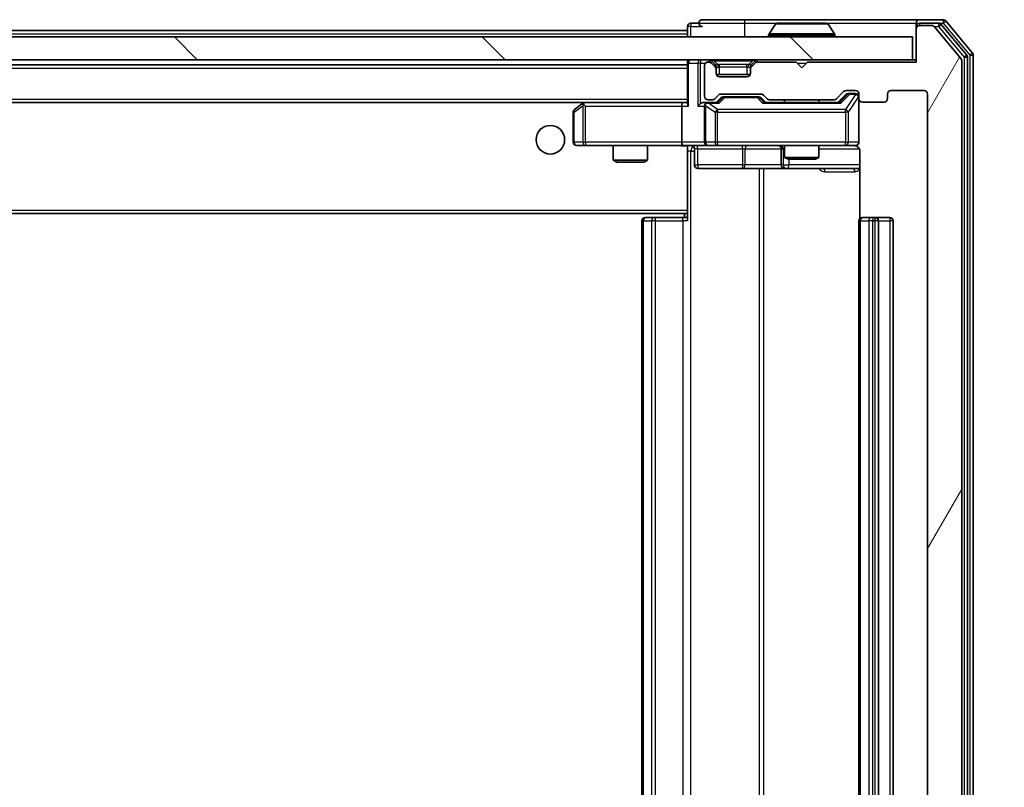
# Model space of a CAD drawing. Units: millimetres. Extents: x 0 to 9835, y 0 to 1686.
# Drawn here: x 3148 to 3234, y 1370 to 1437 of the extents above; entities that cross this region are included whole.
import ezdxf

# ---------------------------------------------------------------- set-up
doc = ezdxf.new("R2010")
doc.units = ezdxf.units.MM
doc.header["$LTSCALE"] = 2.5
doc.layers.get('Defpoints').update_dxf_attribs({"lineweight": 25})
for name, color, linetype, lineweight in [('Dimension (ISO)', 7, 'Continuous', 18), ('Dimension (ISO) @ 1', 7, 'Continuous', 18), ('Visible (ISO)', 7, 'Continuous', 35), ('Visible Narrow (ISO)', 7, 'Continuous', 25)]:
    doc.layers.add(name, color=color, linetype=linetype, lineweight=lineweight)
doc.layers.add('Hatch (ISO)', color=1, linetype='Continuous', lineweight=18, true_color=0xff0000)
doc.styles.add('Note Text (TK)', font='MS PGothic.ttf')
doc.dimstyles.new('Default - Method 1b (TK)', dxfattribs={"dimscale": 2.5, "dimtxt": 2.5, "dimasz": 2.5, "dimexe": 1, "dimexo": 1.5, "dimgap": 1, "dimtad": 1, "dimrnd": 1e-08, "dimdsep": 46, "dimtxsty": 'Note Text (TK)', "dimcen": 0.09, "dimdle": 5, "dimclrd": 100, "dimclre": 100, "dimclrt": 7, "dimadec": 1, "dimazin": 1, "dimtfac": 1, "dimtmove": 0, "dimatfit": 3, "dimfxl": 0, "dimtolj": 1, "dimlwd": -1, "dimlwe": -1, "dimarcsym": 0})

# ---------------------------------------------------------------- blocks, each defined once
blk = doc.blocks.new('*D40')
at = {"layer": 'Defpoints', "color": 0, "transparency": 16777216}
for p in [(3226.235, 1433.959), (3226.235, 1308.459), (3298.235, 1308.459)]:
    blk.add_point(p, dxfattribs=at)
at = {"layer": 'Dimension (ISO)', "color": 100, "transparency": 16777216}
for p, q in [((3235.235, 1433.959), (3304.235, 1433.959)), ((3298.235, 1418.959), (3298.235, 1323.459)), ((3235.235, 1308.459), (3304.235, 1308.459))]:
    blk.add_line(p, q, dxfattribs=at)
for points in [[(3295.735, 1418.959), (3300.735, 1418.959), (3298.235, 1433.959)], [(3295.735, 1323.459), (3300.735, 1323.459), (3298.235, 1308.459)]]:
    blk.add_solid(points, dxfattribs=at)
at = {"layer": 'Dimension (ISO)', "color": 7, "transparency": 16777216, "insert": (3284.735, 1348.879), "char_height": 15, "attachment_point": 4, "rotation": 90, "style": 'Note Text (TK)'}
blk.add_mtext('\\A1;125.5', dxfattribs=at)

msp = doc.modelspace()

# ---------------------------------------------------------------- hatches: boundary and pattern name
at = {"layer": 'Hatch (ISO)'}
h = msp.add_hatch(dxfattribs=at)
h.set_pattern_fill('ANSI31', color=256, scale=152.4, angle=14.999978, style=0)
h.set_pattern_definition([(60, (900.5, -48), (-16.49778, 9.525), [])])
edge = h.paths.add_edge_path()
edge.add_line((3219.0609, 1311.9586), (3213.4094, 1311.9586))
edge.add_ellipse((3213.4094, 1311.6586), major_axis=(-0.3, 0), ratio=1, start_angle=270, end_angle=315)
edge.add_line((3213.1973, 1311.8707), (3212.873, 1311.5465))
edge.add_ellipse((3212.6609, 1311.7586), major_axis=(-0.2121, -0.2121), ratio=1, start_angle=45, end_angle=90, ccw=False)
edge.add_line((3212.6609, 1311.4586), (3209.1594, 1311.4586))
edge.add_ellipse((3209.1594, 1311.7586), major_axis=(-0.3, 0), ratio=1, start_angle=45, end_angle=90, ccw=False)
edge.add_line((3208.9473, 1311.5465), (3208.623, 1311.8707))
edge.add_ellipse((3208.4109, 1311.6586), major_axis=(-0.2121, 0.2121), ratio=1, start_angle=270, end_angle=315)
edge.add_line((3208.4109, 1311.9586), (3208.0352, 1311.9586))
edge.add_ellipse((3208.0352, 1311.6586), major_axis=(-0.3, 0), ratio=1, start_angle=270, end_angle=360)
edge.add_line((3207.7352, 1311.6586), (3207.7352, 1308.9586))
edge.add_ellipse((3208.0352, 1308.9586), major_axis=(0, -0.3), ratio=1, start_angle=270, end_angle=360)
edge.add_line((3208.0352, 1308.6586), (3208.1109, 1308.6586))
edge.add_ellipse((3208.1109, 1308.9586), major_axis=(0.3, 0), ratio=1, start_angle=270, end_angle=315)
edge.add_line((3208.323, 1308.7465), (3208.6473, 1309.0707))
edge.add_ellipse((3208.4352, 1309.2829), major_axis=(0.2121, 0.2121), ratio=1, start_angle=270, end_angle=315)
edge.add_line((3208.7352, 1309.2829), (3208.7352, 1309.6586))
edge.add_ellipse((3209.0352, 1309.6586), major_axis=(0, 0.3), ratio=1, start_angle=0, end_angle=90, ccw=False)
edge.add_line((3209.0352, 1309.9586), (3211.4352, 1309.9586))
edge.add_ellipse((3211.4352, 1309.6586), major_axis=(0.3, 0), ratio=1, start_angle=0, end_angle=90, ccw=False)
edge.add_line((3211.7352, 1309.6586), (3211.7352, 1309.2829))
edge.add_ellipse((3212.0352, 1309.2829), major_axis=(0, -0.3), ratio=1, start_angle=270, end_angle=315)
edge.add_line((3211.823, 1309.0707), (3212.1473, 1308.7465))
edge.add_ellipse((3212.3594, 1308.9586), major_axis=(0.2121, -0.2121), ratio=1, start_angle=270, end_angle=315)
edge.add_line((3212.3594, 1308.6586), (3215.7352, 1308.6586))
edge.add_line((3215.7352, 1308.6586), (3216.2352, 1309.1586))
edge.add_line((3216.2352, 1309.1586), (3216.7352, 1308.6586))
edge.add_line((3216.7352, 1308.6586), (3226.2352, 1308.6586))
edge.add_line((3226.2352, 1308.6586), (3226.2352, 1305.7586))
edge.add_ellipse((3226.5352, 1305.7586), major_axis=(0, -0.3), ratio=1, start_angle=270, end_angle=360)
edge.add_line((3226.5352, 1305.4586), (3227.5946, 1305.4586))
edge.add_ellipse((3227.5946, 1305.7586), major_axis=(0.3, 0), ratio=1, start_angle=270, end_angle=320.194429)
edge.add_line((3227.8251, 1305.5666), (3230.1656, 1308.3752))
edge.add_ellipse((3229.9352, 1308.5672), major_axis=(0.1921, 0.2305), ratio=1, start_angle=270, end_angle=309.805571)
edge.add_line((3230.2352, 1308.5672), (3230.2352, 1433.85))
edge.add_ellipse((3229.9352, 1433.85), major_axis=(0, 0.3), ratio=1, start_angle=270, end_angle=309.805571)
edge.add_line((3230.1656, 1434.0421), (3227.8251, 1436.8507))
edge.add_ellipse((3227.5946, 1436.6586), major_axis=(-0.1921, 0.2305), ratio=1, start_angle=270, end_angle=320.194429)
edge.add_line((3227.5946, 1436.9586), (3226.5352, 1436.9586))
edge.add_ellipse((3226.5352, 1436.6586), major_axis=(-0.3, 0), ratio=1, start_angle=270, end_angle=360)
edge.add_line((3226.2352, 1436.6586), (3226.2352, 1433.7586))
edge.add_line((3226.2352, 1433.7586), (3216.7352, 1433.7586))
edge.add_line((3216.7352, 1433.7586), (3216.2352, 1433.2586))
edge.add_line((3216.2352, 1433.2586), (3215.7352, 1433.7586))
edge.add_line((3215.7352, 1433.7586), (3212.3594, 1433.7586))
edge.add_ellipse((3212.3594, 1433.4586), major_axis=(-0.3, 0), ratio=1, start_angle=270, end_angle=315)
edge.add_line((3212.1473, 1433.6707), (3211.823, 1433.3465))
edge.add_ellipse((3212.0352, 1433.1344), major_axis=(-0.2121, -0.2121), ratio=1, start_angle=270, end_angle=315)
edge.add_line((3211.7352, 1433.1344), (3211.7352, 1432.7586))
edge.add_ellipse((3211.4352, 1432.7586), major_axis=(0, -0.3), ratio=1, start_angle=0, end_angle=90, ccw=False)
edge.add_line((3211.4352, 1432.4586), (3209.0352, 1432.4586))
edge.add_ellipse((3209.0352, 1432.7586), major_axis=(-0.3, 0), ratio=1, start_angle=0, end_angle=90, ccw=False)
edge.add_line((3208.7352, 1432.7586), (3208.7352, 1433.1344))
edge.add_ellipse((3208.4352, 1433.1344), major_axis=(0, 0.3), ratio=1, start_angle=270, end_angle=315)
edge.add_line((3208.6473, 1433.3465), (3208.323, 1433.6707))
edge.add_ellipse((3208.1109, 1433.4586), major_axis=(-0.2121, 0.2121), ratio=1, start_angle=270, end_angle=315)
edge.add_line((3208.1109, 1433.7586), (3208.0352, 1433.7586))
edge.add_ellipse((3208.0352, 1433.4586), major_axis=(-0.3, 0), ratio=1, start_angle=270, end_angle=360)
edge.add_line((3207.7352, 1433.4586), (3207.7352, 1430.7586))
edge.add_ellipse((3208.0352, 1430.7586), major_axis=(0, -0.3), ratio=1, start_angle=270, end_angle=360)
edge.add_line((3208.0352, 1430.4586), (3208.4109, 1430.4586))
edge.add_ellipse((3208.4109, 1430.7586), major_axis=(0.3, 0), ratio=1, start_angle=270, end_angle=315)
edge.add_line((3208.623, 1430.5465), (3208.9473, 1430.8707))
edge.add_ellipse((3209.1594, 1430.6586), major_axis=(0.2121, 0.2121), ratio=1, start_angle=45, end_angle=90, ccw=False)
edge.add_line((3209.1594, 1430.9586), (3212.6609, 1430.9586))
edge.add_ellipse((3212.6609, 1430.6586), major_axis=(0.3, 0), ratio=1, start_angle=45, end_angle=90, ccw=False)
edge.add_line((3212.873, 1430.8707), (3213.1973, 1430.5465))
edge.add_ellipse((3213.4094, 1430.7586), major_axis=(0.2121, -0.2121), ratio=1, start_angle=270, end_angle=315)
edge.add_line((3213.4094, 1430.4586), (3219.0609, 1430.4586))
edge.add_ellipse((3219.0609, 1430.7586), major_axis=(0.3, 0), ratio=1, start_angle=270, end_angle=315)
edge.add_line((3219.273, 1430.5465), (3219.8973, 1431.1707))
edge.add_ellipse((3220.1094, 1430.9586), major_axis=(0.2121, 0.2121), ratio=1, start_angle=45, end_angle=90, ccw=False)
edge.add_line((3220.1094, 1431.2586), (3220.9352, 1431.2586))
edge.add_ellipse((3220.9352, 1430.9586), major_axis=(0.3, 0), ratio=1, start_angle=0, end_angle=90, ccw=False)
edge.add_line((3221.2352, 1430.9586), (3221.2352, 1430.5586))
edge.add_ellipse((3221.5352, 1430.5586), major_axis=(0, -0.3), ratio=1, start_angle=270, end_angle=360)
edge.add_line((3221.5352, 1430.2586), (3223.4352, 1430.2586))
edge.add_ellipse((3223.4352, 1430.5586), major_axis=(0.3, 0), ratio=1, start_angle=270, end_angle=360)
edge.add_line((3223.7352, 1430.5586), (3223.7352, 1430.9586))
edge.add_ellipse((3224.0352, 1430.9586), major_axis=(0, 0.3), ratio=1, start_angle=0, end_angle=90, ccw=False)
edge.add_line((3224.0352, 1431.2586), (3226.9352, 1431.2586))
edge.add_ellipse((3226.9352, 1430.9586), major_axis=(0.3, 0), ratio=1, start_angle=0, end_angle=90, ccw=False)
edge.add_line((3227.2352, 1430.9586), (3227.2352, 1311.4586))
edge.add_ellipse((3226.9352, 1311.4586), major_axis=(0, -0.3), ratio=1, start_angle=0, end_angle=90, ccw=False)
edge.add_line((3226.9352, 1311.1586), (3224.0352, 1311.1586))
edge.add_ellipse((3224.0352, 1311.4586), major_axis=(-0.3, 0), ratio=1, start_angle=0, end_angle=90, ccw=False)
edge.add_line((3223.7352, 1311.4586), (3223.7352, 1311.8586))
edge.add_ellipse((3223.4352, 1311.8586), major_axis=(0, 0.3), ratio=1, start_angle=270, end_angle=360)
edge.add_line((3223.4352, 1312.1586), (3221.5352, 1312.1586))
edge.add_ellipse((3221.5352, 1311.8586), major_axis=(-0.3, 0), ratio=1, start_angle=270, end_angle=360)
edge.add_line((3221.2352, 1311.8586), (3221.2352, 1311.4586))
edge.add_ellipse((3220.9352, 1311.4586), major_axis=(0, -0.3), ratio=1, start_angle=0, end_angle=90, ccw=False)
edge.add_line((3220.9352, 1311.1586), (3220.1094, 1311.1586))
edge.add_ellipse((3220.1094, 1311.4586), major_axis=(-0.3, 0), ratio=1, start_angle=45, end_angle=90, ccw=False)
edge.add_line((3219.8973, 1311.2465), (3219.273, 1311.8707))
edge.add_ellipse((3219.0609, 1311.6586), major_axis=(-0.2121, 0.2121), ratio=1, start_angle=270, end_angle=315)
h = msp.add_hatch(dxfattribs=at)
h.set_pattern_fill('ANSI31', color=256, scale=152.4, angle=90.00021, style=0)
h.set_pattern_definition([(135.0002, (900.5, -48), (-13.47033, -13.47043), [])])
h.paths.add_polyline_path([(2806.5352, 1435.9586), (2806.5352, 1433.9586), (3225.9352, 1433.9586), (3225.9352, 1435.9586)])

# ---------------------------------------------------------------- linework, layer by layer
at = {"layer": 'Visible (ISO)'}
for p, q in [((3207.2352, 1437.1586), (3206.5352, 1437.1586)), ((3211.2352, 1437.4586), (3207.5352, 1437.4586)), ((3226.5352, 1437.4586), (3211.2352, 1437.4586)), ((3213.926, 1437.0676), (3213.3675, 1436.2083)), ((3218.3766, 1437.1586), (3214.0937, 1437.1586)), ((3218.5443, 1437.0676), (3219.1028, 1436.2083)), ((3226.2352, 1436.8586), (3226.2352, 1437.1586)), ((3228.5946, 1437.4586), (3226.5352, 1437.4586)), ((3228.1938, 1437.1586), (3226.5352, 1437.1586)), ((3230.6656, 1434.361), (3228.4243, 1437.0507)), ((3231.1656, 1434.5421), (3228.8251, 1437.3507)), ((3018.9077, 1436.5086), (3206.2352, 1436.5086)), ((3206.2352, 1436.8586), (3206.2352, 1436.5086)), ((3206.2352, 1436.2086), (3206.2352, 1436.5086)), ((3206.2352, 1436.2086), (3206.2352, 1435.9586)), ((3226.2352, 1436.8586), (3226.2352, 1436.6586)), ((3226.2352, 1436.6586), (3226.2352, 1433.7586)), ((3227.5946, 1436.9586), (3226.5352, 1436.9586)), ((3230.1656, 1434.0421), (3227.8251, 1436.8507)), ((3225.9352, 1435.9586), (2806.5352, 1435.9586)), ((3213.3352, 1436.0586), (3213.3352, 1436.0993)), ((3219.1352, 1436.0586), (3219.1352, 1436.0993)), ((3225.9352, 1433.9586), (3225.9352, 1435.9586)), ((2806.5352, 1433.9586), (3225.9352, 1433.9586)), ((3206.2352, 1433.9586), (3206.2352, 1433.6586)), ((3206.2352, 1433.6586), (3206.2352, 1430.1207)), ((3208.1109, 1433.7586), (3208.0352, 1433.7586)), ((3208.6473, 1433.5465), (3208.323, 1433.8707)), ((3208.6473, 1433.3465), (3208.323, 1433.6707)), ((3212.1473, 1433.8707), (3211.823, 1433.5465)), ((3212.1473, 1433.6707), (3211.823, 1433.3465)), ((3215.7352, 1433.7586), (3212.3594, 1433.7586)), ((3216.2352, 1433.2586), (3215.7352, 1433.7586)), ((3216.7352, 1433.7586), (3216.2352, 1433.2586)), ((3226.2352, 1433.7586), (3216.7352, 1433.7586)), ((3226.2352, 1433.9586), (3225.9352, 1433.9586)), ((3230.2352, 1308.5672), (3230.2352, 1433.85)), ((3230.7352, 1308.2483), (3230.7352, 1434.169)), ((3231.2352, 1308.0672), (3231.2352, 1434.35)), ((2826.2352, 1433.5086), (3206.2352, 1433.5086)), ((3207.7352, 1433.4586), (3207.7352, 1430.7586)), ((3208.6677, 1433.526), (3208.6473, 1433.5465)), ((3208.7352, 1433.1344), (3208.7352, 1433.3344)), ((3208.7352, 1432.7586), (3208.7352, 1433.1344)), ((3211.7352, 1433.3344), (3211.7352, 1433.1344)), ((3211.7352, 1433.1344), (3211.7352, 1432.7586)), ((3211.823, 1433.5465), (3211.8026, 1433.526)), ((3211.718, 1432.6586), (3208.7523, 1432.6586)), ((3211.4352, 1432.4586), (3209.0352, 1432.4586)), ((3219.273, 1430.5465), (3219.8973, 1431.1707)), ((3220.1094, 1431.2586), (3220.9352, 1431.2586)), ((3220.446, 1431.0086), (3220.3095, 1431.0086)), ((3220.9352, 1431.0086), (3220.446, 1431.0086)), ((3224.0352, 1431.2586), (3226.9352, 1431.2586)), ((2826.6109, 1430.2086), (3205.8594, 1430.2086)), ((3197.0885, 1430.1486), (3196.3552, 1429.5986)), ((3197.1685, 1430.2086), (3197.0885, 1430.1486)), ((3205.8594, 1430.2086), (3197.2685, 1430.2086)), ((3206.2352, 1430.2086), (3205.8594, 1430.2086)), ((3208.0352, 1430.2086), (3207.6594, 1430.2086)), ((3208.0352, 1430.4586), (3208.4109, 1430.4586)), ((3208.9113, 1430.2086), (3208.0352, 1430.2086)), ((3208.623, 1430.5465), (3208.9473, 1430.8707)), ((3208.7352, 1430.2086), (3209.1473, 1430.6207)), ((3209.1594, 1430.9586), (3212.6609, 1430.9586)), ((3209.5029, 1430.7086), (3209.3595, 1430.7086)), ((3212.3174, 1430.7086), (3209.5029, 1430.7086)), ((3212.4609, 1430.7086), (3212.3174, 1430.7086)), ((3212.673, 1430.6207), (3213.0852, 1430.2086)), ((3212.873, 1430.8707), (3213.1973, 1430.5465)), ((3219.5613, 1430.2086), (3212.9091, 1430.2086)), ((3213.4094, 1430.4586), (3219.0609, 1430.4586)), ((3214.7352, 1430.4586), (3214.7352, 1430.2086)), ((3217.7352, 1430.4586), (3217.7352, 1430.2086)), ((3219.3852, 1430.2086), (3220.0973, 1430.9207)), ((3221.2352, 1430.9586), (3221.2352, 1430.5586)), ((3221.2352, 1426.7586), (3221.2352, 1430.5586)), ((3221.5352, 1430.2586), (3223.4352, 1430.2586)), ((3223.7352, 1430.5586), (3223.7352, 1430.9586)), ((3227.2352, 1430.9586), (3227.2352, 1311.4586)), ((3196.2352, 1429.3586), (3196.2352, 1426.7586)), ((3197.2986, 1429.9086), (3197.1429, 1430.0642)), ((3205.7352, 1429.9086), (3205.7352, 1426.7586)), ((3207.7352, 1429.9086), (3207.7352, 1426.7586)), ((3196.5352, 1426.4586), (3197.2986, 1426.4586)), ((3197.2986, 1426.4586), (3205.8594, 1426.4586)), ((3199.7352, 1426.4586), (3199.7352, 1425.162)), ((3202.7352, 1426.4586), (3202.7352, 1425.162)), ((3208.0352, 1426.4586), (3205.8594, 1426.4586)), ((3206.2352, 1426.4509), (3206.2352, 1426.2332)), ((3206.2352, 1426.2336), (3206.2352, 1420.8086)), ((3206.8365, 1426.1586), (3206.8365, 1424.7586)), ((3208.0352, 1426.4586), (3208.8534, 1426.4586)), ((3208.8534, 1426.4586), (3220.0497, 1426.4586)), ((3214.4406, 1426.1586), (3214.4406, 1424.7586)), ((3214.7352, 1426.4586), (3214.7352, 1425.412)), ((3217.7352, 1426.4586), (3217.7352, 1425.412)), ((3220.0497, 1426.4586), (3220.9352, 1426.4586)), ((3221.325, 1425.9586), (3221.325, 1420.0727)), ((3199.7352, 1425.162), (3202.7352, 1425.162)), ((3200.0419, 1425.0086), (3199.7352, 1425.162)), ((3202.4284, 1425.0086), (3200.0419, 1425.0086)), ((3202.4284, 1425.0086), (3202.7352, 1425.162)), ((3214.7352, 1425.412), (3217.7352, 1425.412)), ((3215.0419, 1425.2586), (3214.7352, 1425.412)), ((3217.4284, 1425.2586), (3215.0419, 1425.2586)), ((3217.4284, 1425.2586), (3217.7352, 1425.412)), ((3207.1365, 1424.4586), (3211.0661, 1424.4586)), ((3211.0661, 1424.4586), (3214.7406, 1424.4586)), ((3214.7406, 1424.4586), (3214.9122, 1424.4586)), ((3214.9122, 1424.4586), (3221.325, 1424.4586)), ((3206.2352, 1420.5945), (3206.2352, 1420.8086)), ((2826.2352, 1420.5086), (3206.2352, 1420.5086)), ((3202.2352, 1419.8586), (3202.2352, 1322.5586)), ((3202.5352, 1420.1586), (3202.5937, 1420.1586)), ((3203.3008, 1420.1586), (3202.5937, 1420.1586)), ((3203.3008, 1420.1586), (3203.4423, 1420.1586)), ((3205.8209, 1420.1586), (3203.4423, 1420.1586)), ((3205.8209, 1420.1586), (3206.2352, 1420.1586)), ((3205.9852, 1420.5086), (3205.9852, 1420.1586)), ((3206.2352, 1419.8586), (3206.2352, 1420.5945)), ((3221.2352, 1419.8586), (3221.2352, 1322.5586)), ((3221.5352, 1420.1586), (3221.5937, 1420.1586)), ((3222.3008, 1420.1586), (3221.5937, 1420.1586)), ((3222.3008, 1420.1586), (3222.4423, 1420.1586)), ((3222.6352, 1420.1586), (3222.4423, 1420.1586)), ((3223.9352, 1420.1586), (3222.6352, 1420.1586)), ((3222.9352, 1322.5586), (3222.9352, 1419.8586)), ((3224.2352, 1322.5586), (3224.2352, 1419.8586))]:
    msp.add_line(p, q, dxfattribs=at)
msp.add_circle((3194.2352, 1426.9586), 1.25, dxfattribs=at)
for centre, radius, start, end in [((3206.5352, 1436.8586), 0.3, 90, 180), ((3207.5352, 1437.1586), 0.3, 90, 180), ((3207.5352, 1437.1586), 0.3, 180, 270), ((3214.0937, 1436.9586), 0.2, 90, 146.976132), ((3218.3766, 1436.9586), 0.2, 33.023868, 90), ((3226.5352, 1437.1586), 0.3, 90, 180), ((3226.5352, 1436.8586), 0.3, 90, 180), ((3228.1938, 1436.8586), 0.3, 39.805571, 90), ((3228.5946, 1437.1586), 0.3, 39.805571, 90), ((3213.5352, 1436.0993), 0.2, 146.976132, 180), ((3218.9352, 1436.0993), 0.2, 0, 33.023868), ((3226.5352, 1436.6586), 0.3, 90, 180), ((3227.5946, 1436.6586), 0.3, 39.805571, 90), ((3213.4352, 1436.0586), 0.1, 180, 270), ((3219.0352, 1436.0586), 0.1, 270, 0), ((3230.9352, 1434.35), 0.3, 0, 39.805571), ((3206.5352, 1433.6586), 0.3, 90, 180), ((3208.0352, 1433.4586), 0.3, 90, 180), ((3208.1109, 1433.6586), 0.3, 45, 90), ((3208.1109, 1433.4586), 0.3, 45, 90), ((3212.3594, 1433.6586), 0.3, 90, 135), ((3212.3594, 1433.4586), 0.3, 90, 135), ((3229.9352, 1433.85), 0.3, 0, 39.805571), ((3230.4352, 1434.169), 0.3, 0, 39.805571), ((3208.4352, 1433.3344), 0.3, 0, 45), ((3208.4352, 1433.1344), 0.3, 0, 45), ((3209.0352, 1432.7586), 0.3, 180, 270), ((3211.4352, 1432.7586), 0.3, 270, 0), ((3212.0352, 1433.3344), 0.3, 135, 180), ((3212.0352, 1433.1344), 0.3, 135, 180), ((3220.1094, 1430.9586), 0.3, 90, 135), ((3220.9352, 1430.9586), 0.3, 0, 90), ((3220.9352, 1430.7086), 0.3, 0, 90), ((3224.0352, 1430.9586), 0.3, 90, 180), ((3226.9352, 1430.9586), 0.3, 0, 90), ((3197.2685, 1429.9086), 0.3, 113.437984, 126.869898), ((3197.2685, 1429.9086), 0.3, 90, 113.437984), ((3208.0352, 1430.7586), 0.3, 180, 270), ((3208.0352, 1429.9086), 0.3, 90, 113.437985), ((3208.4109, 1430.7586), 0.3, 270, 315), ((3209.1594, 1430.6586), 0.3, 90, 135), ((3212.6609, 1430.6586), 0.3, 45, 90), ((3213.4094, 1430.7586), 0.3, 225, 270), ((3219.0609, 1430.7586), 0.3, 270, 315), ((3221.5352, 1430.5586), 0.3, 180, 270), ((3223.4352, 1430.5586), 0.3, 270, 0), ((3196.5352, 1429.3586), 0.3, 126.869898, 180), ((3208.0352, 1429.9086), 0.3, 148.755545, 180), ((3196.5352, 1426.7586), 0.3, 180, 270), ((3208.0352, 1426.7586), 0.3, 180, 270), ((3220.9352, 1426.7586), 0.3, 270, 0), ((3206.5365, 1426.1586), 0.3, 0, 90), ((3214.1406, 1426.1586), 0.3, 0, 90), ((3220.7352, 1425.9586), 0.5, 75.524484, 90), ((3207.1365, 1424.7586), 0.3, 180, 270), ((3214.7406, 1424.7586), 0.3, 180, 270), ((3202.5352, 1419.8586), 0.3, 90, 180), ((3221.5352, 1419.8586), 0.3, 90, 180), ((3222.6352, 1419.8586), 0.3, 0, 90), ((3223.9352, 1419.8586), 0.3, 0, 90)]:
    msp.add_arc(centre, radius, start, end, dxfattribs=at)
for centre, major_axis, ratio, start_param, end_param in [((3220.3095, 1430.7086), (-0.3, 0), 0.9998508, 4.712389, 5.4978618), ((3205.8594, 1429.9086), (0, -0.3), 0.4142136, 3.1415927, 4.712389), ((3206.5352, 1429.9086), (-0.2772, 0.2772), 0.4142136, 0.3926991, 1.1780972), ((3207.3594, 1429.9086), (-0.2772, -0.2772), 0.4142136, 4.3196899, 5.1050881), ((3207.6594, 1429.9086), (-0.4243, 0), 0.7071068, 4.712389, 5.4977871), ((3208.0674, 1429.9086), (-0.6487, 0.2044), 0.3384375, 4.8186392, 5.0530703), ((3209.0144, 1429.9086), (0.1246, -0.2958), 0.4004104, 2.3310669, 2.974568), ((3209.3595, 1430.4086), (-0.3, 0), 0.9998508, 4.712389, 5.4978618), ((3212.4609, 1430.4086), (0.3, 0), 0.9998508, 0.7853235, 1.5707963), ((3212.8059, 1429.9086), (-0.1246, -0.2958), 0.4004104, 3.3086173, 3.9521184), ((3219.6644, 1429.9086), (0.1246, -0.2958), 0.4004104, 2.3310669, 2.974568), ((3197.2986, 1429.9312), (0.2411, 0.4823), 0.3700244, 1.4790131, 1.7537399), ((3208.0352, 1429.9312), (-0.2515, 0.483), 0.3384375, 1.1216156, 1.3963425), ((3205.8594, 1426.7586), (0, -0.3), 0.4142136, 4.712389, 6.2831853)]:
    msp.add_ellipse(centre, major_axis=major_axis, ratio=ratio, start_param=start_param, end_param=end_param, dxfattribs=at)
for points, knots in [([(3214.2176, 1437.1586), (3214.2169, 1437.1586), (3214.2162, 1437.1586), (3214.2145, 1437.1586), (3214.2135, 1437.1586), (3214.2124, 1437.1586)], [-0.00023059908, -0.00023059908, -0.00023059908, -0.00023059908, 0, 0, 0.00033832945, 0.00033832945, 0.00033832945, 0.00033832945]), ([(3214.2124, 1437.1586), (3214.2134, 1437.1586), (3214.2143, 1437.1586), (3214.2159, 1437.1586), (3214.2166, 1437.1586), (3214.2172, 1437.1586)], [-0.00033832945, -0.00033832945, -0.00033832945, -0.00033832945, 0, 0, 0.00024151791, 0.00024151791, 0.00024151791, 0.00024151791]), ([(3216.6245, 1437.1586), (3216.6244, 1437.1586), (3216.6244, 1437.1586), (3216.624, 1437.1586), (3216.6237, 1437.1586), (3216.6234, 1437.1586)], [-0.00005424966, -0.00005424966, -0.00005424966, -0.00005424966, 0, 0, 0.00024151791, 0.00024151791, 0.00024151791, 0.00024151791]), ([(3216.6245, 1437.1586), (3216.6247, 1437.1586), (3216.6248, 1437.1586), (3216.6252, 1437.1586), (3216.6254, 1437.1586), (3216.6256, 1437.1586)], [-0.00023059908, -0.00023059908, -0.00023059908, -0.00023059908, 0, 0, 0.00033832945, 0.00033832945, 0.00033832945, 0.00033832945]), ([(3197.1492, 1430.1839), (3197.1482, 1430.1815), (3197.1473, 1430.1789), (3197.1421, 1430.1617), (3197.1395, 1430.1423), (3197.1391, 1430.1051), (3197.1404, 1430.0842), (3197.1429, 1430.0642)], [0.381031219, 0.381031219, 0.381031219, 0.381031219, 0.382741903, 0.382741903, 0.391761654, 0.391761654, 0.398553638, 0.398553638, 0.398553638, 0.398553638]), ([(3207.9158, 1430.1839), (3207.9096, 1430.1811), (3207.9035, 1430.1783), (3207.871, 1430.1615), (3207.8418, 1430.14), (3207.8057, 1430.103), (3207.7905, 1430.0834), (3207.7787, 1430.0642)], [0.250886757, 0.250886757, 0.250886757, 0.250886757, 0.252877969, 0.252877969, 0.261958418, 0.261958418, 0.268388032, 0.268388032, 0.268388032, 0.268388032]), ([(3221.2352, 1426.7586), (3221.2352, 1426.7586), (3221.2352, 1426.7437), (3221.2352, 1426.7348), (3221.2352, 1426.7333), (3221.2352, 1426.7325), (3221.2352, 1426.7324), (3221.2352, 1426.7323), (3221.2352, 1426.7324), (3221.2352, 1426.7319), (3221.2352, 1426.7319), (3221.2352, 1426.7314), (3221.2352, 1426.7313), (3221.2352, 1426.731), (3221.2352, 1426.7309), (3221.2352, 1426.7305), (3221.2352, 1426.7302), (3221.2351, 1426.7289), (3221.2351, 1426.7278), (3221.2349, 1426.7178), (3221.2343, 1426.709), (3221.2316, 1426.6852), (3221.2287, 1426.6702), (3221.2163, 1426.6249), (3221.2028, 1426.5953), (3221.1676, 1426.5412), (3221.1449, 1426.5163), (3221.0941, 1426.4769), (3221.0656, 1426.4616), (3221.0063, 1426.4406), (3220.9747, 1426.4346), (3220.9154, 1426.4327), (3220.8871, 1426.4357), (3220.8602, 1426.4428)], [0, 0, 0, 0, 0.05282385, 0.05282385, 0.06906224, 0.06906224, 0.07210669, 0.07210669, 0.07439008, 0.07439008, 0.07481926, 0.07481926, 0.07490208, 0.07490208, 0.07498564, 0.07498564, 0.07506924, 0.07506924, 0.07540829, 0.07540829, 0.07805539, 0.07805539, 0.08260851, 0.08260851, 0.09213501, 0.09213501, 0.10197613, 0.10197613, 0.11142608, 0.11142608, 0.12085666, 0.12085666, 0.1292132, 0.1292132, 0.1292132, 0.1292132]), ([(3206.2352, 1426.4468), (3206.0419, 1426.4368), (3205.8482, 1426.4305), (3205.4606, 1426.4415), (3205.2668, 1426.4586), (3205.0726, 1426.4586)], [0, 0, 0, 0, 0.05805073, 0.05805073, 0.11630897, 0.11630897, 0.11630897, 0.11630897]), ([(3220.9547, 1426.434), (3220.9694, 1426.4296), (3220.9835, 1426.4247), (3221.0575, 1426.3951), (3221.1235, 1426.353), (3221.2164, 1426.2643), (3221.2603, 1426.2026), (3221.3098, 1426.0895), (3221.325, 1426.0189), (3221.325, 1425.9586)], [0.090530767, 0.090530767, 0.090530767, 0.090530767, 0.094854307, 0.094854307, 0.114425932, 0.114425932, 0.133369726, 0.133369726, 0.151444025, 0.151444025, 0.151444025, 0.151444025])]:
    msp.add_open_spline(points, degree=3, knots=knots, dxfattribs=at)
at = {"layer": 'Visible Narrow (ISO)'}
for p, q in [((3206.5352, 1437.1586), (3206.5352, 1436.8586)), ((3207.2352, 1437.1586), (3211.2352, 1437.1586)), ((3211.2352, 1437.4586), (3211.2352, 1437.1586)), ((3211.2352, 1437.1586), (3211.2352, 1435.9586)), ((3211.2352, 1437.1586), (3214.0937, 1437.1586)), ((3218.5443, 1437.0676), (3213.926, 1437.0676)), ((3218.3766, 1437.1586), (3226.2352, 1437.1586)), ((3226.5352, 1437.1586), (3226.5352, 1436.9586)), ((3228.1938, 1437.1586), (3228.1938, 1436.8586)), ((3228.1938, 1437.1586), (3228.5946, 1437.1586)), ((3228.1938, 1436.8586), (3228.4243, 1437.0507)), ((3228.5946, 1437.4586), (3228.5946, 1437.1586)), ((3228.5946, 1437.1586), (3228.8251, 1437.3507)), ((3228.5946, 1437.1586), (3230.9352, 1434.35)), ((3019.1027, 1436.2086), (3206.2352, 1436.2086)), ((3206.5352, 1436.8586), (3206.2352, 1436.8586)), ((3206.5352, 1436.8586), (3207.5352, 1436.8586)), ((3206.5352, 1435.9586), (3206.5352, 1436.8586)), ((3219.1028, 1436.2083), (3213.3675, 1436.2083)), ((3226.3116, 1436.8586), (3226.2352, 1436.8586)), ((3227.8183, 1436.8586), (3228.1938, 1436.8586)), ((3228.1938, 1436.8586), (3230.4352, 1434.169)), ((3219.1352, 1436.0993), (3213.3352, 1436.0993)), ((3213.3352, 1436.0586), (3219.1352, 1436.0586)), ((3231.1656, 1434.5421), (3230.9352, 1434.35)), ((3206.323, 1433.6586), (3206.2352, 1433.6586)), ((3206.323, 1433.6586), (3207.1473, 1433.6586)), ((3206.323, 1429.9086), (3206.323, 1433.6586)), ((3207.3594, 1433.6586), (3207.1473, 1433.6586)), ((3207.1473, 1433.6586), (3207.1473, 1429.9086)), ((3207.3594, 1433.9586), (3207.3594, 1433.6586)), ((3207.3594, 1433.6586), (3207.8116, 1433.6586)), ((3207.3594, 1430.1207), (3207.3594, 1433.6586)), ((3208.1109, 1433.9586), (3208.1109, 1433.7586)), ((3208.323, 1433.8707), (3208.198, 1433.7457)), ((3208.5352, 1433.8707), (3208.5352, 1433.9586)), ((3208.5352, 1433.8707), (3208.8799, 1433.526)), ((3208.5352, 1433.8707), (3211.9352, 1433.8707)), ((3211.9352, 1433.8707), (3211.5905, 1433.526)), ((3211.9352, 1433.8707), (3211.9352, 1433.9586)), ((3212.2723, 1433.7457), (3212.1473, 1433.8707)), ((3212.3594, 1433.7586), (3212.3594, 1433.9586)), ((3215.8352, 1433.6586), (3216.6352, 1433.6586)), ((3230.6656, 1434.361), (3230.4352, 1434.169)), ((3230.4352, 1434.169), (3230.7352, 1434.169)), ((3230.4352, 1434.169), (3230.4352, 1308.2483)), ((3230.9352, 1434.35), (3231.2352, 1434.35)), ((3230.9352, 1434.35), (3230.9352, 1308.0672)), ((2826.2352, 1433.2086), (3206.2352, 1433.2086)), ((3208.5473, 1433.4465), (3208.6473, 1433.5465)), ((3208.7352, 1433.3344), (3208.6588, 1433.3344)), ((3208.7352, 1433.3344), (3208.7454, 1433.3139)), ((3209.0352, 1433.3344), (3209.0352, 1433.5465)), ((3211.4352, 1433.5465), (3209.0352, 1433.5465)), ((3209.0352, 1433.3344), (3211.4352, 1433.3344)), ((3209.0352, 1432.6586), (3209.0352, 1433.3344)), ((3211.4352, 1433.3344), (3211.4352, 1433.5465)), ((3211.4352, 1433.3344), (3211.4352, 1432.6586)), ((3211.7249, 1433.3139), (3211.7352, 1433.3344)), ((3211.8116, 1433.3344), (3211.7352, 1433.3344)), ((3211.823, 1433.5465), (3211.923, 1433.4465)), ((3220.446, 1431.0086), (3220.446, 1430.9486)), ((3220.9352, 1430.9486), (3220.9352, 1431.0086)), ((2826.2352, 1430.5086), (3206.2352, 1430.5086)), ((3208.0674, 1430.1486), (3209.0144, 1430.1486)), ((3208.8534, 1429.5986), (3208.0674, 1430.1486)), ((3209.2908, 1430.6207), (3208.8881, 1430.2086)), ((3209.0144, 1430.1486), (3209.5029, 1430.6486)), ((3209.1473, 1430.6207), (3209.2908, 1430.6207)), ((3209.5029, 1430.7086), (3209.5029, 1430.6486)), ((3209.5029, 1430.6486), (3212.3174, 1430.6486)), ((3212.3174, 1430.6486), (3212.3174, 1430.7086)), ((3212.3174, 1430.6486), (3212.8059, 1430.1486)), ((3212.9322, 1430.2086), (3212.5296, 1430.6207)), ((3212.5296, 1430.6207), (3212.673, 1430.6207)), ((3212.8059, 1430.1486), (3219.6644, 1430.1486)), ((3220.2338, 1430.9207), (3219.5381, 1430.2086)), ((3219.6644, 1430.1486), (3220.446, 1430.9486)), ((3220.9352, 1430.9267), (3220.0497, 1429.5986)), ((3220.0973, 1430.9207), (3220.2338, 1430.9207)), ((3220.3181, 1429.3586), (3221.2035, 1430.6867)), ((3220.446, 1430.9486), (3220.9352, 1430.9486)), ((3220.9352, 1430.9486), (3220.9352, 1430.9267)), ((3221.2352, 1430.6867), (3221.2035, 1430.6867)), ((3221.2035, 1430.6867), (3221.2035, 1426.7586)), ((3196.2352, 1429.3586), (3196.3158, 1429.3586)), ((3196.3158, 1429.3586), (3197.0792, 1429.9312)), ((3196.3158, 1426.7586), (3196.3158, 1429.3586)), ((3197.0792, 1429.9312), (3197.0792, 1426.7586)), ((3197.2986, 1429.9086), (3205.7352, 1429.9086)), ((3197.2986, 1426.7586), (3197.2986, 1429.9086)), ((3205.7352, 1429.9086), (3206.323, 1429.9086)), ((3207.1473, 1429.9086), (3207.7352, 1429.9086)), ((3207.8305, 1429.9312), (3208.6487, 1429.3586)), ((3207.8305, 1426.7586), (3207.8305, 1429.9312)), ((3208.8534, 1429.3586), (3208.6487, 1429.3586)), ((3208.6487, 1429.3586), (3208.6487, 1426.7586)), ((3208.8534, 1429.5986), (3208.8534, 1429.3586)), ((3220.0497, 1429.5986), (3208.8534, 1429.5986)), ((3208.8534, 1426.7586), (3208.8534, 1429.3586)), ((3208.8534, 1429.3586), (3220.0497, 1429.3586)), ((3220.0497, 1429.3586), (3220.0497, 1429.5986)), ((3220.3181, 1429.3586), (3220.0497, 1429.3586)), ((3220.0497, 1429.3586), (3220.0497, 1426.7586)), ((3220.3181, 1426.7586), (3220.3181, 1429.3586)), ((3196.2352, 1426.7586), (3196.3158, 1426.7586)), ((3197.0792, 1426.7586), (3196.3158, 1426.7586)), ((3197.0792, 1426.7586), (3197.2986, 1426.7586)), ((3205.7352, 1426.7586), (3197.2986, 1426.7586)), ((3197.2986, 1426.7586), (3197.2986, 1426.4586)), ((3207.7352, 1426.7586), (3205.7352, 1426.7586)), ((3207.7352, 1426.7586), (3207.8305, 1426.7586)), ((3208.6487, 1426.7586), (3207.8305, 1426.7586)), ((3208.6487, 1426.7586), (3208.8534, 1426.7586)), ((3208.8534, 1426.7586), (3208.8534, 1426.4586)), ((3220.0497, 1426.7586), (3208.8534, 1426.7586)), ((3220.0497, 1426.7586), (3220.3181, 1426.7586)), ((3220.0497, 1426.4586), (3220.0497, 1426.7586)), ((3221.2035, 1426.7586), (3220.3181, 1426.7586)), ((3221.2035, 1426.7586), (3221.2352, 1426.7586)), ((3206.5281, 1425.9586), (3206.2352, 1425.9586)), ((3206.5281, 1316.4586), (3206.5281, 1425.9586)), ((3206.5281, 1425.9586), (3206.8365, 1425.9586)), ((3207.1234, 1426.1586), (3206.8365, 1426.1586)), ((3207.1234, 1426.1586), (3211.053, 1426.1586)), ((3207.1234, 1424.7586), (3207.1234, 1426.1586)), ((3211.2782, 1426.1586), (3211.053, 1426.1586)), ((3211.053, 1426.1586), (3211.053, 1424.7586)), ((3211.2782, 1426.1586), (3214.4406, 1426.1586)), ((3211.2782, 1424.7586), (3211.2782, 1426.1586)), ((3214.4409, 1426.1586), (3214.4406, 1426.1586)), ((3214.4409, 1426.1586), (3214.6125, 1426.1586)), ((3214.4409, 1424.7586), (3214.4409, 1426.1586)), ((3214.7352, 1426.1586), (3214.6125, 1426.1586)), ((3214.6125, 1426.1586), (3214.6125, 1424.7586)), ((3217.7352, 1426.1586), (3221.2793, 1426.1586)), ((3215.1243, 1424.7586), (3215.1243, 1425.2586)), ((3206.8365, 1424.7586), (3207.1234, 1424.7586)), ((3211.053, 1424.7586), (3207.1234, 1424.7586)), ((3211.053, 1424.7586), (3211.2782, 1424.7586)), ((3214.4406, 1424.7586), (3211.2782, 1424.7586)), ((3212.506, 1424.4586), (3212.506, 1317.9586)), ((3212.9104, 1317.9586), (3212.9104, 1424.4586)), ((3214.4406, 1424.7586), (3214.4409, 1424.7586)), ((3214.6125, 1424.7586), (3214.4409, 1424.7586)), ((3214.6125, 1424.7586), (3215.1243, 1424.7586)), ((3221.325, 1424.7586), (3215.1243, 1424.7586)), ((3218.25, 1424.1586), (3220.8801, 1424.1586)), ((2826.2352, 1420.8086), (3206.2352, 1420.8086)), ((3202.3816, 1419.8586), (3202.2352, 1419.8586)), ((3202.3816, 1322.5586), (3202.3816, 1419.8586)), ((3202.3816, 1419.8586), (3203.0887, 1419.8586)), ((3203.0887, 1419.8586), (3203.0887, 1322.5586)), ((3203.4423, 1419.8586), (3203.0887, 1419.8586)), ((3203.4423, 1419.8586), (3203.4423, 1420.1586)), ((3203.4423, 1322.5586), (3203.4423, 1419.8586)), ((3203.4423, 1419.8586), (3205.8209, 1419.8586)), ((3205.8209, 1419.8586), (3205.8209, 1420.1586)), ((3205.8209, 1419.8586), (3205.8209, 1322.5586)), ((3206.2352, 1419.8586), (3205.8209, 1419.8586)), ((3221.3816, 1419.8586), (3221.2352, 1419.8586)), ((3221.3816, 1322.5586), (3221.3816, 1419.8586)), ((3221.3816, 1419.8586), (3222.0887, 1419.8586)), ((3222.0887, 1419.8586), (3222.0887, 1322.5586)), ((3222.4423, 1419.8586), (3222.0887, 1419.8586)), ((3222.4423, 1420.1586), (3222.4423, 1419.8586)), ((3222.4423, 1322.5586), (3222.4423, 1419.8586)), ((3222.4423, 1419.8586), (3222.6352, 1419.8586)), ((3222.6352, 1420.1586), (3222.6352, 1419.8586)), ((3222.6352, 1419.8586), (3222.6352, 1322.5586)), ((3222.9352, 1419.8586), (3222.6352, 1419.8586)), ((3222.9352, 1419.8586), (3223.9352, 1419.8586)), ((3223.9352, 1420.1586), (3223.9352, 1419.8586)), ((3223.9352, 1419.8586), (3223.9352, 1322.5586)), ((3224.2352, 1419.8586), (3223.9352, 1419.8586))]:
    msp.add_line(p, q, dxfattribs=at)
for centre, radius, start, end in [((3209.0352, 1432.9465), 0.6, 90, 105), ((3211.4352, 1432.9465), 0.6, 75, 90), ((3212.3174, 1430.4086), 0.3, 45, 90.004276)]:
    msp.add_arc(centre, radius, start, end, dxfattribs=at)
for centre, major_axis, ratio, start_param, end_param in [((3206.5352, 1433.6586), (0, 0.3), 0.7071068, 0, 1.5707963), ((3207.3594, 1433.6586), (0, 0.3), 0.7071068, 0, 1.5707963), ((3208.9594, 1433.6586), (-0.6476, 0.2345), 0.1095524, 5.465756, 6.5129536), ((3211.5109, 1433.6586), (0.6476, 0.2345), 0.1095524, 6.053417, 7.1006146), ((3208.4556, 1433.3139), (0.2121, 0.2121), 0.9351131, 5.4642684, 6.2831853), ((3209.0352, 1433.5829), (-0.3688, -0.0542), 0.100173, 0.0743487, 1.1215463), ((3209.0352, 1433.5829), (-0.2751, -0.289), 0.4138619, 6.1349654, 7.1821629), ((3208.8799, 1433.3139), (0.0776, -0.2898), 0.2505628, 1.5037588, 2.3226757), ((3209.0352, 1432.7344), (0, 0.6), 0.5, 0, 0.2617994), ((3211.4352, 1432.7344), (0, 0.6), 0.5, 6.0213859, 6.2831853), ((3211.5905, 1433.3139), (-0.0776, -0.2898), 0.2505628, 3.9605096, 4.7794265), ((3211.4352, 1433.5829), (0.2751, -0.289), 0.4138619, 5.3842077, 6.4314052), ((3211.4352, 1433.5829), (-0.3688, 0.0542), 0.100173, 2.0200464, 3.0672439), ((3212.0147, 1433.3139), (-0.2121, 0.2121), 0.9351131, 0, 0.8189169), ((3220.446, 1430.7086), (0, 0.3), 0.9998508, 0, 0.7854728), ((3220.446, 1430.7086), (-0.2146, 0.2096), 0.6901674, 5.305635, 6.266302), ((3209.5029, 1430.4086), (0, 0.3), 0.9998508, 0, 0.7854728), ((3209.5029, 1430.4086), (-0.2146, 0.2096), 0.6901674, 5.305635, 6.266302), ((3212.3174, 1430.4086), (0.2146, 0.2096), 0.6901674, 0.0168833, 0.9775503), ((3220.9352, 1430.7086), (0.3, 0), 0.8, 0, 1.5707963), ((3220.9352, 1430.6867), (0.3, 0), 0.8, 0, 1.5707963), ((3220.9352, 1430.6867), (0.2496, -0.1664), 0.7427814, 0.7314474, 2.0305866), ((3196.5352, 1429.3586), (-0.18, 0.24), 0.6509254, 0, 1.116638), ((3208.8534, 1429.3586), (-0.172, -0.2458), 0.6073134, 3.9975941, 5.1142321), ((3220.0497, 1429.3586), (-0.2496, 0.1664), 0.7427814, 3.87304, 5.1721792), ((3196.5352, 1426.7586), (0, -0.3), 0.7311768, 4.712389, 6.2831853), ((3197.2986, 1426.7586), (0, -0.3), 0.7311768, 4.712389, 6.2831853), ((3208.0352, 1426.7586), (0, -0.3), 0.682188, 4.712389, 6.2831853), ((3208.8534, 1426.7586), (0, -0.3), 0.682188, 4.712389, 6.2831853), ((3220.0497, 1426.7586), (0, -0.3), 0.8944272, 0, 1.5707963), ((3220.9352, 1426.7586), (0, -0.3), 0.8944272, 0, 1.5707963), ((3206.8816, 1425.9586), (0, -0.5), 0.7071068, 3.6320888, 4.712389), ((3207.1103, 1426.1586), (0, 0.3), 0.0436194, 4.712389, 6.2831853), ((3211.0399, 1426.1586), (0, 0.3), 0.0436194, 4.712389, 6.2831853), ((3211.4904, 1426.1586), (0, 0.3), 0.7071068, 0, 1.5707963), ((3214.1412, 1426.1586), (0, 0.3), 0.9990482, 4.712389, 6.2831853), ((3214.3128, 1426.1586), (0, 0.3), 0.9990482, 4.712389, 6.2831853), ((3207.1365, 1424.7586), (0, -0.3), 0.0436194, 4.712389, 6.2831853), ((3211.0661, 1424.7586), (0, -0.3), 0.0436194, 4.712389, 6.2831853), ((3211.0661, 1424.7586), (0, -0.3), 0.7071068, 0, 1.5707963), ((3214.7406, 1424.7586), (0, -0.3), 0.9990482, 4.712389, 6.2831853), ((3214.9122, 1424.7586), (0, -0.3), 0.9990482, 4.712389, 6.2831853), ((3214.9122, 1424.7586), (0, -0.3), 0.7071068, 0, 1.5707963), ((3218.1225, 1424.1586), (0, 0.3), 0.4251427, 4.712389, 6.2831853), ((3220.7047, 1424.1586), (0, 0.3), 0.5845417, 4.712389, 6.2831853), ((3202.5937, 1419.8586), (0, 0.3), 0.7071068, 0, 1.5707963), ((3203.3008, 1419.8586), (0, 0.3), 0.7071068, 0, 1.5707963), ((3221.5937, 1419.8586), (0, 0.3), 0.7071068, 0, 1.5707963), ((3222.3008, 1419.8586), (0, 0.3), 0.7071068, 0, 1.5707963)]:
    msp.add_ellipse(centre, major_axis=major_axis, ratio=ratio, start_param=start_param, end_param=end_param, dxfattribs=at)
for points, knots in [([(3206.2352, 1426.4509), (3206.1293, 1426.4474), (3205.9036, 1426.4408), (3205.4954, 1426.4455), (3205.2233, 1426.4586), (3205.0726, 1426.4586)], [-0.11479384, -0.11479384, -0.11479384, -0.11479384, -0.08309873, -0.04985924, 0, 0, 0, 0]), ([(3220.9352, 1426.4586), (3220.9082, 1426.4586), (3220.8707, 1426.4468), (3220.8602, 1426.4428), (3220.8602, 1426.4428)], [0, 0, 0, 0, 0.049859236, 0.074882882, 0.074882882, 0.074882882, 0.074882882]), ([(3217.7337, 1424.4586), (3217.7619, 1424.4101), (3217.8959, 1424.2402), (3218.1001, 1424.1586), (3218.25, 1424.1586)], [-0.065903517, -0.065903517, -0.065903517, -0.065903517, -0.048782062, 0, 0, 0, 0]), ([(3220.8801, 1424.1586), (3221.0106, 1424.1586), (3221.1823, 1424.2442), (3221.2868, 1424.4127), (3221.3083, 1424.4586)], [-0.09474832, -0.09474832, -0.09474832, -0.09474832, -0.04737416, -0.031458091, -0.031458091, -0.031458091, -0.031458091])]:
    msp.add_open_spline(points, degree=3, knots=knots, dxfattribs=at)

# ---------------------------------------------------------------- dimensions: what is measured, and where the dimension line sits
at = {"layer": 'Dimension (ISO) @ 1', "color": 100, "true_color": 0x00ff3f}
dim = msp.add_linear_dim(base=(3298.2352, 1308.4586), p1=(3226.2352, 1433.9586), p2=(3226.2352, 1308.4586), angle=90, dimstyle='Default - Method 1b (TK)', override={"dimscale": 1, "dimtxt": 15, "dimasz": 15, "dimexe": 6, "dimexo": 9, "dimgap": 6, "dimdec": 2, "dimcen": 0.54, "dimtol": 0, "dimlim": 0, "dimtp": 0, "dimtm": 0, "dimtdec": 2, "dimtix": 0, "dimtofl": 0, "dimtmove": 0, "dimatfit": 1}, dxfattribs=at)
dim.commit()
dim.dimension.update_dxf_attribs({"geometry": '*D40', "text_midpoint": (3298.2352, 1371.2086), "dimtype": 128})

doc.saveas('drawing.dxf')
